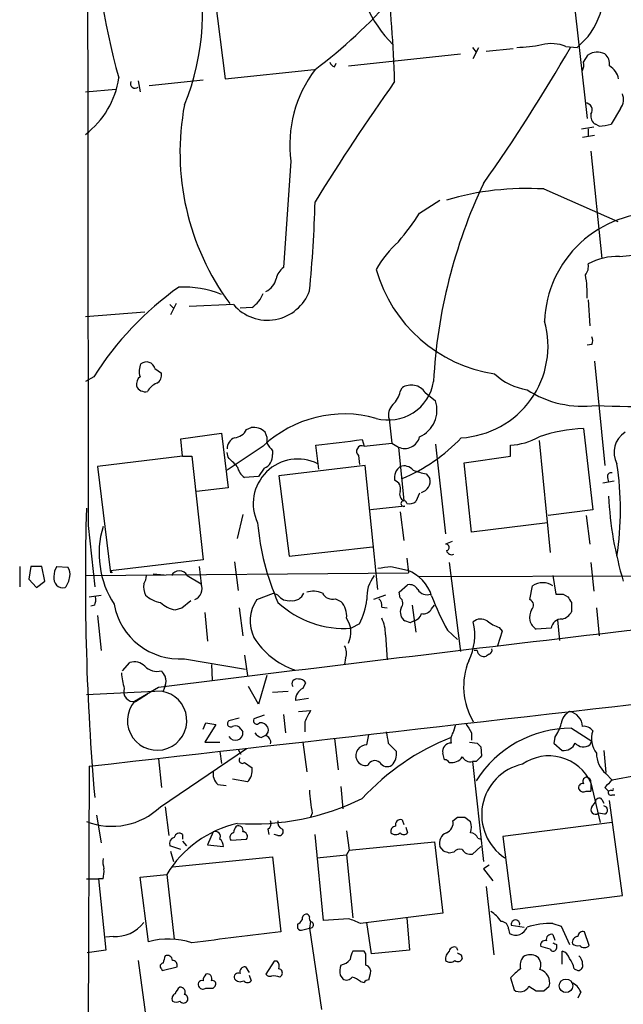
# Model space of a CAD drawing. Extents: x 6 to 1064, y 9 to 895.
# Drawn here: x 52 to 108, y 104 to 194 of the extents above; entities that cross this region are included whole.
import ezdxf

# ---------------------------------------------------------------- set-up
doc = ezdxf.new("R2010")
doc.units = 0
doc.header["$MEASUREMENT"] = 0
doc.layers.add('MAIN', color=5, linetype='CONTINUOUS')

msp = doc.modelspace()

# ---------------------------------------------------------------- linework, layer by layer
at = {"layer": 'MAIN'}
for p, q in [((70.0193, 197.612), (71.12, 188.8913)), ((103.124, 194.9873), (104.2247, 185.2507)), ((82.3807, 190.0767), (92.6253, 191.1773)), ((93.726, 191.77), (94.0647, 191.3467)), ((93.8107, 190.754), (94.3187, 191.77)), ((94.996, 191.4313), (97.4513, 191.6853)), ((102.2773, 191.8547), (103.2933, 191.77)), ((103.886, 190.4153), (104.3093, 191.0927)), ((81.1107, 189.992), (81.28, 190.3307)), ((71.12, 188.8913), (79.248, 189.738)), ((63.1613, 188.722), (63.3307, 187.706)), ((64.1773, 188.2987), (69.088, 188.8067)), ((58.3353, 187.706), (61.1293, 187.96)), ((107.2727, 186.182), (106.426, 184.7427)), ((103.7167, 184.3193), (104.8173, 184.4887)), ((104.3093, 184.3193), (104.3093, 183.642)), ((105.3253, 184.5733), (104.9867, 184.7427)), ((103.8013, 183.5573), (104.902, 183.7267)), ((104.5633, 182.2873), (105.5793, 172.466)), ((77.1313, 181.356), (76.454, 171.6193)), ((100.2453, 178.816), (107.0187, 175.8527)), ((88.9, 176.6147), (90.7627, 177.8)), ((107.188, 172.6353), (111.9293, 173.1433)), ((104.3093, 168.656), (104.4787, 166.2853)), ((66.04, 168.2327), (66.3787, 167.894)), ((66.6327, 168.3173), (66.1247, 167.3013)), ((71.882, 168.2327), (67.818, 168.0633)), ((73.5753, 167.9787), (72.4747, 167.894)), ((58.3353, 167.132), (63.754, 167.5553)), ((104.648, 164.592), (104.2247, 164.5073)), ((64.6853, 162.3907), (65.278, 161.9673)), ((104.902, 163.068), (105.8333, 153.5007)), ((59.0973, 161.6287), (58.3353, 161.2053)), ((87.122, 160.274), (87.2913, 160.6127)), ((89.408, 160.1893), (90.3393, 159.4273)), ((86.106, 157.734), (86.36, 155.5327)), ((73.0673, 156.8027), (73.4907, 156.972)), ((103.886, 156.8873), (104.7327, 149.4367)), ((67.056, 155.956), (70.7813, 156.464)), ((67.2253, 154.3473), (67.056, 155.956)), ((70.7813, 156.464), (71.374, 151.4687)), ((74.5913, 155.2787), (71.2893, 153.0773)), ((79.6713, 153.162), (79.4173, 155.3633)), ((83.6507, 155.8713), (83.82, 155.2787)), ((83.82, 155.2787), (86.36, 155.5327)), ((86.36, 155.5327), (86.9527, 155.194)), ((86.9527, 155.194), (87.4607, 150.2833)), ((90.3393, 155.448), (91.2707, 147.2353)), ((97.1973, 154.3473), (97.1973, 155.3633)), ((99.822, 155.7867), (100.838, 145.542)), ((67.2253, 154.3473), (59.436, 153.416)), ((67.2253, 154.3473), (68.072, 154.3473)), ((68.072, 154.3473), (69.088, 144.8647)), ((71.374, 154.2627), (71.2893, 154.686)), ((75.438, 154.8553), (75.438, 154.5167)), ((83.312, 154.432), (83.3967, 153.5853)), ((92.964, 153.7547), (97.1973, 154.3473)), ((59.436, 153.416), (60.6213, 143.6793)), ((74.676, 153.2467), (74.168, 152.4847)), ((83.9047, 153.5007), (76.0307, 152.5693)), ((85.09, 142.1553), (83.9047, 153.5007)), ((93.6413, 147.4047), (92.964, 153.7547)), ((74.168, 152.4847), (72.898, 152.4)), ((76.0307, 152.5693), (76.962, 145.2033)), ((89.4927, 152.7387), (89.8313, 152.3153)), ((106.0873, 152.4), (106.172, 151.9767)), ((71.374, 151.4687), (68.4953, 151.13)), ((106.68, 152.0613), (105.664, 151.892)), ((88.9, 150.9607), (88.5613, 150.1987)), ((87.5453, 149.7753), (84.4127, 149.4367)), ((72.7287, 149.0133), (72.2207, 146.812)), ((87.122, 149.2673), (87.4607, 146.6427)), ((104.7327, 149.4367), (100.6687, 148.9287)), ((104.14, 148.9287), (104.4787, 146.304)), ((58.5893, 147.9973), (59.182, 142.4093)), ((100.584, 148.2513), (93.6413, 147.4047)), ((76.962, 145.2033), (84.582, 146.05)), ((91.8633, 146.558), (91.2707, 146.304)), ((52.324, 144.272), (52.324, 142.4093)), ((53.34, 144.272), (53.1707, 143.0867)), ((54.356, 144.272), (53.34, 144.272)), ((54.61, 142.9173), (54.356, 144.272)), ((55.7107, 144.272), (56.7267, 144.1873)), ((69.088, 144.8647), (60.6213, 143.8487)), ((68.7493, 144.272), (68.9187, 142.6633)), ((71.9667, 144.6953), (72.3053, 142.0707)), ((86.2753, 144.272), (87.7993, 143.9333)), ((87.7147, 145.034), (87.884, 143.6793)), ((91.6093, 144.6107), (92.6253, 136.4827)), ((104.5633, 144.6107), (104.8173, 141.986)), ((58.3353, 143.4253), (87.884, 143.6793)), ((60.6213, 143.8487), (60.7907, 143.6793)), ((64.516, 143.5947), (65.532, 143.51)), ((67.6487, 143.4253), (68.9187, 142.6633)), ((88.9, 143.3407), (135.2973, 143.51)), ((101.092, 143.4253), (101.346, 141.732)), ((53.1707, 143.0867), (53.848, 142.3247)), ((53.848, 142.3247), (54.61, 142.9173)), ((87.0373, 141.9013), (87.7993, 142.5787)), ((98.9753, 141.224), (99.2293, 142.494)), ((58.674, 141.478), (59.7747, 141.6473)), ((73.9987, 141.224), (75.5227, 141.8167)), ((75.946, 141.6473), (75.5227, 141.8167)), ((85.7673, 141.6473), (84.6667, 141.224)), ((87.122, 141.3933), (87.0373, 141.9013)), ((102.0233, 141.732), (102.4467, 141.478)), ((59.182, 140.716), (58.8433, 140.6313)), ((67.1407, 140.462), (67.9873, 141.1393)), ((81.1953, 141.3087), (81.7033, 141.0547)), ((88.2227, 140.716), (88.5613, 138.2607)), ((90.0007, 140.3773), (90.2547, 140.716)), ((102.7853, 140.97), (102.7853, 140.1233)), ((59.436, 139.7847), (59.7747, 136.5673)), ((66.548, 140.2927), (67.1407, 140.462)), ((69.2573, 140.0387), (69.5113, 137.414)), ((72.39, 140.462), (72.7287, 137.922)), ((85.4287, 140.5467), (85.9367, 140.462)), ((105.0713, 140.462), (105.3253, 137.922)), ((83.3967, 139.0227), (82.6347, 138.5993)), ((88.0533, 139.1073), (87.5453, 139.2767)), ((101.5153, 139.3613), (101.6847, 137.4987)), ((85.7673, 138.0067), (85.9367, 135.7207)), ((91.44, 138.43), (92.3713, 137.5833)), ((96.4353, 138.3453), (96.012, 136.9907)), ((96.1813, 138.684), (96.4353, 138.3453)), ((100.9227, 138.5993), (99.568, 138.5147)), ((72.898, 136.144), (73.152, 134.2813)), ((94.1493, 136.5673), (93.8953, 136.5673)), ((95.25, 136.2287), (94.996, 136.0593)), ((61.722, 134.7047), (62.3993, 135.4667)), ((67.3947, 135.8053), (72.9827, 134.874)), ((69.85, 135.2973), (69.9347, 133.858)), ((82.1267, 135.89), (82.042, 135.2973)), ((74.93, 134.2813), (74.168, 131.6567)), ((78.232, 133.096), (78.486, 133.604)), ((65.278, 132.842), (58.42, 132.5033)), ((65.024, 133.1807), (62.8227, 131.9107)), ((62.9073, 131.9107), (64.008, 132.588)), ((65.6167, 133.35), (65.4473, 132.842)), ((74.168, 131.6567), (73.2367, 133.2653)), ((75.438, 132.7573), (76.8773, 132.842)), ((78.74, 132.1647), (77.5547, 131.9953)), ((76.454, 130.7253), (76.6233, 129.032)), ((77.8087, 130.9793), (78.9093, 131.064)), ((69.088, 129.3707), (69.342, 129.9633)), ((70.2733, 129.794), (69.2573, 128.1853)), ((69.342, 129.9633), (70.2733, 129.794)), ((72.39, 130.3867), (71.4587, 130.1327)), ((74.676, 130.6407), (73.7447, 130.302)), ((78.4013, 130.048), (78.4013, 129.1167)), ((92.0327, 129.2013), (92.202, 129.794)), ((72.5593, 129.3707), (72.7287, 129.1167)), ((93.6413, 129.032), (93.6413, 128.3547)), ((102.7853, 129.4553), (104.648, 128.27)), ((69.2573, 128.1853), (70.612, 128.1853)), ((74.422, 128.6087), (74.7607, 128.778)), ((78.232, 128.1853), (78.5707, 125.476)), ((81.1107, 128.524), (81.4493, 125.6453)), ((84.074, 127.9313), (84.2433, 128.8627)), ((86.0213, 128.1007), (86.7833, 127.3387)), ((93.472, 128.1853), (94.1493, 128.1007)), ((101.2613, 128.6087), (101.1767, 128.1007)), ((101.1767, 128.1007), (101.9387, 127.4233)), ((104.4787, 127.9313), (104.648, 128.27)), ((65.1933, 122.2587), (73.0673, 127.5927)), ((70.612, 127.3387), (70.7813, 126.238)), ((72.3053, 127.508), (72.5593, 127.0847)), ((91.186, 126.5767), (91.0167, 127.1693)), ((94.488, 127.762), (94.5727, 126.9153)), ((105.7487, 127.4233), (105.918, 125.3913)), ((65.024, 126.6613), (65.278, 124.0367)), ((72.898, 126.3227), (73.5753, 125.8147)), ((94.0647, 126.4073), (93.726, 126.4073)), ((93.726, 126.4073), (94.742, 117.2633)), ((58.674, 125.984), (58.42, 63.5)), ((105.918, 125.3067), (106.5107, 124.714)), ((73.152, 124.5447), (71.7973, 124.7987)), ((104.5633, 124.46), (104.5633, 123.698)), ((104.5633, 124.46), (105.41, 120.8193)), ((108.7967, 125.1373), (106.5107, 124.714)), ((70.4427, 124.2907), (71.2047, 124.206)), ((81.7033, 124.1213), (81.8727, 122.0893)), ((104.14, 123.698), (104.5633, 123.698)), ((105.8333, 124.0367), (106.172, 123.698)), ((106.426, 123.7827), (106.172, 123.698)), ((104.648, 122.2587), (104.9867, 122.682)), ((105.5793, 122.936), (105.7487, 122.5973)), ((107.442, 114.1307), (106.2567, 122.8513)), ((106.5107, 123.3593), (106.7647, 123.3593)), ((65.6167, 122.2587), (65.9553, 119.634)), ((59.3513, 121.4967), (59.7747, 118.9567)), ((79.0787, 121.666), (78.9093, 121.3273)), ((87.2913, 121.0733), (87.4607, 120.65)), ((91.948, 120.9887), (92.3713, 121.3273)), ((93.0487, 121.3273), (93.5567, 120.904)), ((106.5107, 120.8193), (96.52, 119.5493)), ((105.8333, 121.5813), (105.2407, 121.666)), ((70.0193, 119.9727), (69.5113, 118.7873)), ((75.0147, 120.2267), (75.0993, 119.7187)), ((82.2113, 120.0573), (82.4653, 118.2793)), ((87.63, 120.396), (87.7993, 119.888)), ((67.2253, 119.7187), (67.2253, 119.2953)), ((67.2253, 119.126), (67.564, 118.7027)), ((71.628, 119.2107), (73.0673, 119.2953)), ((75.946, 119.634), (75.6073, 119.7187)), ((80.0947, 111.8447), (79.3327, 119.7187)), ((82.4653, 118.2793), (90.2547, 119.0413)), ((90.2547, 119.0413), (91.0167, 112.522)), ((94.234, 119.38), (94.488, 119.2953)), ((96.52, 119.5493), (97.3667, 112.8607)), ((67.056, 118.364), (66.04, 118.7027)), ((66.1247, 118.1947), (66.3787, 117.2633)), ((69.5113, 118.7873), (70.9507, 118.618)), ((82.4653, 118.2793), (82.2113, 117.856)), ((91.1013, 118.1947), (90.7627, 118.618)), ((92.0327, 118.11), (91.6093, 118.0253)), ((94.488, 118.618), (93.726, 117.9407)), ((66.294, 116.7553), (75.438, 117.6867)), ((75.438, 117.6867), (76.2, 110.8287)), ((79.502, 117.602), (82.2113, 117.856)), ((82.2113, 117.856), (82.804, 112.0987)), ((95.25, 116.9247), (94.742, 116.586)), ((94.742, 116.586), (95.5887, 115.4853)), ((58.42, 115.6547), (59.5207, 115.6547)), ((59.944, 115.6547), (59.5207, 115.6547)), ((59.5207, 115.6547), (60.198, 109.1353)), ((63.3307, 115.824), (65.786, 116.078)), ((64.0927, 109.8973), (63.3307, 115.824)), ((65.786, 116.078), (66.4633, 110.1513)), ((94.996, 114.9773), (95.6733, 108.712)), ((97.3667, 112.8607), (107.442, 114.1307)), ((78.9093, 111.76), (78.8247, 111.1673)), ((82.3807, 112.014), (80.0947, 111.8447)), ((91.0167, 112.522), (83.4813, 111.5907)), ((87.7147, 112.0987), (87.9687, 109.1353)), ((77.724, 111.506), (77.724, 111.1673)), ((78.232, 110.998), (78.8247, 111.1673)), ((78.8247, 111.1673), (79.9253, 103.7167)), ((84.4973, 108.7967), (84.074, 111.6753)), ((97.028, 111.0827), (97.1127, 110.6593)), ((97.282, 111.4213), (98.4673, 111.252)), ((101.092, 111.5907), (101.854, 111.3367)), ((101.854, 111.3367), (102.616, 109.6433)), ((60.8753, 110.4053), (60.198, 110.3207)), ((101.092, 110.5747), (101.2613, 110.0667)), ((104.394, 109.5587), (103.9707, 110.8287)), ((60.198, 109.1353), (58.5047, 108.8813)), ((87.9687, 109.1353), (84.4973, 108.7967)), ((92.2867, 109.3893), (92.3713, 109.1353)), ((100.838, 109.22), (99.9913, 109.474)), ((101.4307, 109.6433), (101.4307, 109.3047)), ((63.1613, 108.204), (64.008, 101.9387)), ((83.82, 109.0507), (82.804, 109.0507)), ((83.9893, 108.7967), (83.82, 109.0507)), ((92.71, 108.712), (92.7947, 108.3733)), ((101.9387, 107.8653), (101.9387, 109.0507)), ((65.278, 107.442), (65.3627, 107.2727)), ((65.3627, 107.2727), (66.7173, 107.6113)), ((72.9827, 107.6113), (73.3213, 107.1033)), ((75.6073, 108.1193), (74.8453, 106.934)), ((75.8613, 108.1193), (75.6073, 108.1193)), ((103.0393, 107.442), (103.378, 107.2727)), ((73.3213, 106.8493), (73.4907, 106.3413)), ((76.1153, 106.68), (76.2847, 106.8493)), ((81.6187, 106.8493), (81.8727, 106.5107)), ((84.2433, 106.426), (84.4127, 107.0187)), ((97.1973, 106.5953), (97.536, 105.4947)), ((70.0193, 105.664), (70.1887, 105.8333)), ((83.4813, 106.2567), (83.82, 106.172)), ((98.8907, 105.8333), (99.568, 105.41)), ((100.2453, 105.41), (100.7533, 105.8333)), ((103.632, 105.3253), (103.378, 104.7327))]:
    msp.add_line(p, q, dxfattribs=at)
msp.add_circle((102.2861, 105.8793), 0.6205, dxfattribs=at)
for centre, radius, start, end in [((121301.3293, 305.8077), 121242.8427, 179.845393536, 180.074576593), ((128.179, 207.4706), 69.3089, 182.341212, 195.47651), ((46.7937, 194.954), 22.2603, 337.737592, 15.529898), ((95.8525, 201.039), 13.0298, 185.771499, 223.778559), ((-14.1632, 185.9753), 100.8124, 1.513099, 7.21006), ((99.1928, 196.8471), 6.5262, 308.925941, 15.064543), ((49.4915, 229.0062), 49.3203, 307.2324, 318.525432), ((97.3748, 205.9205), 14.1566, 271.680675, 280.999976), ((100.918, 188.5768), 3.5485, 67.476888, 103.726091), ((-40.4677, 274.5527), 165.3789, 324.842819, 329.96268), ((105.1431, 189.8418), 1.5033, 62.669619, 123.685839), ((105.1484, 190.2821), 1.1272, 349.500563, 52.581105), ((81.4071, 190.7119), 0.7785, 202.394546, 247.621867), ((102.7009, 190.1613), 1.212, 335.219577, 12.097068), ((88.474, 182.8571), 11.4416, 143.030249, 187.538752), ((105.3257, 188.5168), 1.8166, 11.896942, 59.169848), ((53.5604, 190.111), 7.9048, 307.160553, 351.744739), ((62.8861, 188.468), 0.4363, 157.166983, 309.094496), ((254.1467, 69.8961), 205.3453, 144.672347, 148.355248), ((106.1619, 187.0088), 1.3847, 323.338642, 22.410744), ((104.046, 186.0503), 0.6397, 323.9667, 89.167089), ((90.2786, 182.1616), 23.2954, 169.215069, 216.462252), ((105.396, 185.4907), 0.8527, 167.585625, 241.312851), ((105.2487, 188.7316), 4.159, 271.055326, 286.44365), ((138.6856, 158.5993), 48.5855, 154.750477, 176.92533), ((98.7155, 152.8001), 26.0608, 86.63474, 106.404913), ((-18.837, 179.6864), 98.1912, 354.046981, 358.800386), ((69.8532, 188.711), 22.5633, 319.274762, 327.581061), ((110.5763, 166.3715), 10.2518, 87.642534, 178.115108), ((94.5663, 165.8163), 11.1703, 132.968119, 149.712106), ((106.9459, 167.2079), 5.4328, 87.445901, 119.03299), ((77.3846, 170.2651), 1.6431, 124.49667, 168.121758), ((97.783, 175.0981), 13.3696, 195.834787, 261.28831), ((103.167, 171.7038), 1.1702, 319.383836, 12.545801), ((74.0746, 170.9822), 1.7438, 296.230018, 347.450165), ((95.6742, 169.2061), 8.559, 357.449994, 11.701689), ((83.8633, 145.9392), 29.3175, 125.384487, 147.645347), ((67.1499, 159.8188), 10.026, 68.764644, 91.504294), ((74.9842, 170.8855), 4.0819, 220.534913, 340.198218), ((72.1795, 170.1367), 2.5701, 302.894894, 339.786811), ((92.2337, 164.4363), 8.4091, 273.247029, 15.677913), ((104.0133, 164.9307), 0.7194, 331.913927, 28.079046), ((64.7357, 162.1241), 1.4898, 152.413239, 199.422542), ((63.9092, 162.1791), 0.8044, 15.250746, 127.879981), ((63.9778, 160.8787), 0.9905, 130.787625, 185.602387), ((64.4456, 161.7838), 0.8524, 298.681808, 12.43184), ((99.5963, 166.0146), 5.6396, 227.109663, 261.074328), ((63.8159, 161.1597), 0.9063, 204.628114, 282.237377), ((65.5237, 159.4412), 1.7294, 112.757481, 151.213446), ((86.0452, 161.8372), 4.1729, 254.366745, 351.29027), ((88.138, 159.3427), 1.5264, 33.687985, 123.691109), ((103.838, 168.2904), 9.3679, 236.893647, 277.565018), ((85.0857, 160.6514), 2.071, 311.01181, 349.50016), ((87.461, 158.1149), 1.4075, 136.223406, 195.701045), ((87.8278, 158.5573), 2.6579, 293.791325, 19.10642), ((108.4438, 222.4692), 63.5547, 266.9582, 277.283588), ((81.9985, 147.4291), 10.7927, 74.290723, 133.339065), ((73.7022, 155.4897), 1.4973, 45.013529, 98.120361), ((104.63, 141.7012), 15.2043, 92.804802, 108.43483), ((72.3744, 155.0351), 1.0851, 112.06909, 180.549127), ((71.8474, 157.3889), 1.3535, 275.056838, 334.334263), ((73.5756, 155.8291), 1.3865, 347.655866, 31.266381), ((87.5453, 156.4564), 1.3946, 244.853545, 346.265683), ((81.4347, 166.6375), 15.4734, 292.240518, 316.776817), ((96.8837, 161.3449), 5.9898, 273.001124, 299.37672), ((108.8697, 154.6978), 2.1916, 122.379762, 207.966993), ((244.5339, 282.1939), 211.6803, 216.752594, 216.981777), ((-45.4652, 1213.9613), 1065.9387, 276.7280704, 276.9572545), ((83.6317, 154.8159), 0.4996, 67.860007, 230.213518), ((-139.8775, -57.8356), 299.3541, 44.885422, 45.114605), ((74.2105, 154.3896), 1.2341, 292.160931, 5.911556), ((73.8293, 153.7546), 1.6439, 191.886863, 235.491118), ((77.769, 150.0121), 4.0846, 63.576094, 205.535592), ((87.9261, 152.3577), 1.3291, 127.227695, 189.165367), ((87.4606, 152.3577), 1.1111, 40.360804, 107.741921), ((80.6474, 149.4367), 26.6253, 350.851195, 9.148593), ((91.0976, 160.6015), 8.0249, 249.653033, 258.463652), ((88.8339, 152.0501), 1.0321, 283.185205, 14.889934), ((106.4118, 152.4988), 0.3392, 73.050006, 196.933836), ((86.3599, 151.384), 0.8033, 341.567307, 71.558284), ((87.7147, 150.876), 0.6448, 156.802576, 246.802576), ((139.0408, 152.4106), 32.9129, 182.967525, 196.76439), ((87.4522, 150.0209), 0.2626, 1.83284, 290.760298), ((87.9686, 150.9608), 0.9654, 254.753209, 307.872902), ((291.3427, 143.0421), 233.0152, 178.385798, 184.908233), ((68.1298, 145.4535), 8.5472, 163.27854, 212.981321), ((96.9517, 150.2226), 22.9532, 184.926827, 203.772553), ((91.313, 146.0076), 0.2994, 278.124688, 98.121983), ((91.8527, 145.8596), 0.519, 196.60197, 290.288636), ((56.9803, 143.4254), 1.526, 146.303684, 183.181913), ((43.3617, 440.4843), 299.3047, 278.014138, 278.243343), ((56.2892, 143.1572), 0.8525, 167.569607, 282.430393), ((55.1609, 143.4674), 1.7397, 318.941101, 355.823576), ((55.965, 143.5947), 0.9651, 344.739674, 37.882794), ((62.4012, 143.5093), 1.5244, 326.291169, 356.841227), ((66.929, 143.0567), 0.8086, 27.119611, 152.880389), ((87.2774, 141.4432), 3.2109, 141.880557, 183.914493), ((86.3615, 140.3907), 3.8233, 17.851092, 67.909729), ((65.2788, 142.4095), 1.6294, 171.03889, 207.890873), ((771.9029, -5528.6843), 5705.821, 96.3246295, 97.1165048), ((67.9276, 142.2298), 1.0818, 291.608648, 23.624222), ((87.9827, 141.746), 0.8527, 28.687149, 102.420938), ((100.1606, 141.0958), 1.68, 56.330742, 123.66642), ((65.6167, 143.51), 2.5751, 226.332732, 260.536215), ((76.9347, 142.3175), 1.1945, 214.131768, 279.473362), ((77.2851, 142.246), 1.1174, 262.088181, 337.40538), ((79.1764, 139.9209), 2.071, 66.264484, 107.006111), ((80.9202, 142.3036), 1.0322, 208.143992, 285.456665), ((89.582, 142.668), 0.9938, 211.058679, 289.638312), ((114.7255, 151.0254), 26.4737, 200.942898, 208.409475), ((101.6847, 311.0319), 169.3002, 269.885375, 270.114592), ((-3560.2308, 32179.6539), 32257.3128, 276.4414979, 276.67068086), ((57.6985, 141.2666), 1.5824, 339.637627, 7.677432), ((66.9706, 141.901), 6.1105, 190.373702, 273.979862), ((66.9711, 142.8325), 2.5748, 226.332878, 260.542068), ((76.8687, 139.2691), 3.4726, 145.739273, 205.892091), ((82.0344, 147.5269), 8.9477, 227.1218, 273.84683), ((80.4152, 139.7787), 1.8131, 352.138483, 44.729623), ((77.8107, 141.9463), 6.3048, 332.373345, 353.421562), ((84.6663, 140.7159), 0.7809, 347.487108, 49.38279), ((86.7503, 140.89), 0.6257, 316.83926, 53.553178), ((98.7586, 140.7035), 0.5638, 313.22468, 67.396551), ((229.6159, 225.8739), 152.6259, 213.57026, 213.799443), ((88.1167, 140.0809), 0.9865, 157.276493, 234.605453), ((88.0956, 140.2504), 1.0178, 286.930557, 343.069443), ((89.2529, 140.7864), 0.8524, 257.561596, 331.318192), ((100.2453, 139.6153), 1.2923, 148.388432, 238.392207), ((101.6282, 140.7018), 1.2937, 283.888001, 333.43693), ((80.3402, 138.2428), 2.2715, 333.934671, 34.540091), ((82.7236, 138.1301), 3.0462, 357.678342, 27.373438), ((130.5826, 54.4971), 94.6976, 116.457251, 116.68638), ((88.7189, 137.9951), 5.2306, 333.190991, 13.228038), ((94.5014, 138.3985), 1.052, 56.58937, 131.037856), ((97.2308, 141.951), 3.4314, 231.201202, 252.190762), ((101.9001, 138.4594), 0.9874, 87.759487, 171.854305), ((79.7231, 141.4449), 7.0266, 211.699063, 251.297654), ((80.983, 136.3556), 1.2348, 337.848773, 30.95182), ((94.7791, 136.6573), 0.6361, 188.13265, 289.936166), ((95.123, 136.6097), 0.4016, 288.434949, 18.434949), ((62.8226, 134.2811), 1.2589, 42.279506, 109.648313), ((99.2067, 133.2669), 6.2832, 157.848574, 210.817533), ((67.0901, 134.7555), 5.4572, 182.312515, 197.703514), ((64.899, 136.2952), 1.635, 225.550094, 283.403049), ((192.4588, 219.1333), 152.6537, 213.578079, 213.807241), ((64.6424, 133.7734), 1.0623, 336.511757, 23.483296), ((77.6743, 133.5143), 0.449, 72.582029, 213.682989), ((77.8933, 133.2654), 0.6826, 29.738635, 97.11981), ((62.7284, 132.7855), 0.8928, 159.649003, 281.557845), ((64.8933, 130.154), 2.7154, 139.688679, 81.855276), ((78.6639, 132.0715), 1.1118, 112.858902, 183.92994), ((332.6751, 3.5461), 284.0033, 153.320366, 153.549531), ((103.2022, 129.7594), 1.3534, 115.665737, 174.943162), ((102.3573, 129.5571), 1.4455, 2.680311, 79.690545), ((71.628, 129.8787), 0.3053, 123.684862, 303.684862), ((73.9987, 130.1327), 0.3053, 146.315138, 326.299523), ((74.3162, 129.1802), 0.7857, 27.253168, 94.635856), ((305.0217, 256.431), 246.8039, 210.84815, 211.077377), ((97.6331, 131.0752), 4.3872, 325.791598, 344.173539), ((72.0514, 129.032), 0.6826, 209.745922, 7.12814), ((72.0513, 129.1166), 0.5681, 26.574073, 116.56054), ((74.76, 129.7086), 1.1506, 216.016391, 252.917772), ((74.5066, 129.286), 0.5681, 296.574073, 26.56054), ((339.9324, 170.933), 257.4985, 189.345902, 189.575088), ((93.1891, 128.3548), 1.4331, 143.795382, 190.212945), ((102.7855, 119.1628), 10.2925, 90.001113, 147.919087), ((103.9141, 128.6368), 0.9943, 34.589835, 96.513913), ((106.7466, 128.4927), 2.1349, 160.615344, 218.306904), ((74.6654, 128.1641), 0.6213, 346.207586, 81.176006), ((100.0122, 107.9275), 22.2599, 111.708253, 137.309), ((91.7516, 127.3455), 0.7557, 87.944849, 193.482758), ((178.9686, 212.5813), 119.7133, 224.885375, 225.114625), ((102.0924, 128.53), 1.1173, 262.093261, 337.40538), ((103.8945, 128.761), 1.0147, 220.595783, 305.149756), ((84.0579, 126.9449), 0.9865, 89.064903, 201.915733), ((85.3022, 127.1268), 1.4962, 314.991876, 8.142017), ((107.5027, 127.1508), 2.4315, 179.564057, 229.326373), ((72.6863, 126.5343), 0.2993, 134.986464, 315.013536), ((83.9664, 126.954), 0.9059, 204.61039, 282.255101), ((84.8019, 125.793), 0.6999, 49.189141, 156.798184), ((85.9332, 126.7311), 0.788, 211.216895, 302.794642), ((91.1433, 126.0258), 0.5525, 32.502209, 85.567893), ((91.8211, 127.4655), 1.1623, 259.500265, 326.895121), ((93.5427, 127.24), 0.8526, 208.687149, 282.414375), ((221.3186, -0.3386), 179.6053, 134.885409, 135.114591), ((100.7271, 122.7036), 4.2192, 24.600624, 125.151222), ((71.4587, 125.335), 1.457, 171.088501, 225.786958), ((72.0942, 125.6028), 1.4962, 314.991876, 8.142017), ((99.2939, 121.539), 4.7205, 102.179275, 236.512585), ((103.7946, 124.0211), 0.3658, 75.530684, 204.862657), ((104.2106, 124.587), 0.3875, 100.497939, 213.11188), ((104.1369, 124.535), 0.433, 350.024218, 89.589806), ((275.4844, -44.962), 239.462, 134.881179, 135.110379), ((90.8942, 124.1574), 12.0753, 181.778188, 191.906888), ((103.886, 124.1214), 0.4937, 210.975698, 300.959776), ((106.3837, 123.571), 0.2469, 149.040224, 300.959776), ((106.5107, 123.8674), 0.1196, 225, 45), ((73.5839, 143.6369), 22.9427, 266.593622, 296.026054), ((105.3176, 122.7282), 0.3341, 38.450945, 187.948212), ((60.7356, 126.9363), 6.4615, 248.999859, 313.621073), ((104.9867, 122.0047), 0.4234, 143.132809, 306.867191), ((105.6958, 121.9517), 0.3952, 290.365948, 82.306667), ((74.7606, 120.7347), 0.5681, 296.574073, 26.56054), ((76.5568, 120.8294), 0.6312, 165.382563, 252.71908), ((87.1642, 120.6078), 0.4825, 74.728219, 195.271781), ((90.9675, 120.8068), 0.9973, 292.88326, 10.50989), ((92.71, 290.6772), 169.3502, 269.885409, 270.114592), ((92.0738, 120.396), 1.5675, 341.089977, 18.910023), ((74.4654, 110.8589), 10.1277, 102.805369, 148.98065), ((70.2188, 119.5493), 0.4681, 327.13828, 115.22914), ((71.9809, 119.4646), 0.4348, 103.147711, 215.73378), ((72.8395, 119.8284), 0.9594, 137.162672, 176.438195), ((72.3359, 120.1142), 0.4175, 340.189245, 118.609364), ((72.7287, 119.5494), 0.4233, 323.113861, 90), ((76.0392, 120.015), 0.3922, 256.254272, 32.672898), ((86.7175, 120.0197), 0.4614, 92.33528, 196.58506), ((86.6987, 120.3112), 0.5986, 224.986465, 315.006769), ((87.4607, 120.142), 0.4233, 216.867191, 323.124688), ((91.7055, 118.9514), 1, 110.501052, 199.474995), ((93.4782, 119.0779), 0.8139, 21.787031, 84.465227), ((66.6508, 118.862), 0.6312, 107.280921, 194.617437), ((66.9102, 119.3941), 0.4524, 45.850821, 171.022765), ((70.2734, 118.7026), 0.6826, 352.88019, 60.261365), ((49.0053, -8.89), 133.8753, 71.443693, 71.672876), ((92.6254, 117.6019), 0.7807, 77.475173, 139.394725), ((93.5425, 118.7731), 0.8524, 208.681808, 282.43184), ((62.3127, 117.2632), 2.3823, 173.877066, 196.514952), ((57.6554, 116.3323), 2.3868, 343.507232, 6.101609), ((93.3445, 109.6849), 3.6528, 34.616288, 55.389367), ((77.4279, 112.2254), 0.778, 292.371723, 337.628278), ((78.5961, 111.997), 0.4539, 104.039305, 188.578205), ((78.5284, 112.141), 0.2993, 8.124688, 98.143638), ((79.29, 112.0562), 0.4824, 164.721961, 217.88436), ((78.8927, 111.46), 0.3005, 256.921064, 86.832863), ((80.3872, 105.1884), 7.1108, 64.206476, 73.71891), ((96.3649, 111.0969), 0.6633, 358.773223, 91.226777), ((97.663, 111.5145), 0.3922, 346.254272, 193.745728), ((61.1232, 113.5684), 3.1728, 265.518748, 323.368116), ((78.0627, 111.3368), 0.3787, 206.585347, 296.551521), ((97.6701, 111.6258), 1.1157, 240.027086, 340.424939), ((100.9548, 104.0851), 7.5069, 88.952768, 107.309176), ((65.9471, 103.4938), 6.6666, 71.413398, 106.150574), ((326.1404, -1921.7145), 2047.853, 97.0104269, 97.2396058), ((100.3512, 109.6221), 0.3892, 67.632677, 202.367323), ((100.965, 110.109), 0.4827, 74.745922, 195.254078), ((103.4625, 109.8127), 0.5986, 98.115212, 188.135518), ((103.839, 110.3865), 0.4614, 73.41494, 177.66472), ((92.075, 108.9659), 0.4734, 63.434949, 169.679997), ((101.1202, 109.3611), 0.3156, 206.565051, 349.704897), ((143.6213, 194.4229), 94.6976, 243.31362, 243.542749), ((103.378, 110.3207), 0.7806, 229.400298, 282.526419), ((103.9707, 109.9819), 0.5986, 224.986465, 315.006769), ((234.8804, 65.9328), 174.5652, 165.843211, 166.072362), ((65.8014, 108.1693), 0.4938, 4.029405, 111.962994), ((66.2752, 107.7431), 0.4613, 343.399492, 87.664214), ((81.4922, 109.0921), 1.3283, 279.144626, 322.783299), ((84.0746, 108.2038), 1.527, 146.315136, 176.812677), ((-170.0106, 108.2887), 254.0004, 359.885409, 0.114591), ((92.2568, 108.3007), 0.9908, 130.805138, 185.600694), ((91.694, 108.6271), 0.5985, 224.986461, 315.013539), ((92.3996, 108.5145), 0.4196, 227.723556, 340.334234), ((134.8606, 193.4616), 94.6529, 243.327125, 243.556335), ((99.3566, 107.7383), 1.2631, 140.444741, 193.566481), ((99.0177, 107.4845), 1.2341, 59.033059, 120.966941), ((98.9891, 107.7806), 1.0105, 335.235552, 48.95222), ((101.6423, 108.0771), 1.0177, 16.919786, 73.067804), ((100.7337, 106.9559), 2.3563, 11.905565, 36.980293), ((102.8352, 107.8922), 0.9665, 358.405074, 49.515088), ((65.4534, 107.6658), 0.2843, 91.229594, 231.912942), ((72.9218, 107.1495), 0.4658, 82.487454, 196.306943), ((75.4378, 107.6536), 0.6295, 340.359033, 47.717127), ((75.9601, 107.061), 0.3875, 326.88812, 79.502061), ((83.3762, 107.1592), 1.7846, 159.619437, 190.000169), ((83.802, 107.178), 0.6311, 345.380272, 72.736416), ((103.7167, 100.3593), 9.0217, 128.272192, 136.272791), ((99.568, 106.172), 1.2327, 344.052689, 74.052689), ((103.3592, 107.7336), 0.4613, 272.335786, 16.588605), ((68.9927, 106.0027), 0.3518, 74.280582, 226.220835), ((70.0449, 106.282), 0.9587, 137.151439, 176.453861), ((69.4972, 106.553), 0.4114, 329.033855, 112.16348), ((69.9559, 106.045), 0.3147, 317.717737, 109.667298), ((72.3265, 106.6589), 0.3891, 67.613458, 202.386542), ((72.4831, 106.8915), 0.6417, 216.405541, 300.969882), ((75.2262, 107.2302), 0.4825, 217.869776, 285.271781), ((75.5647, 105.1965), 1.5824, 69.637627, 97.677432), ((82.2152, 106.9994), 0.5968, 234.975732, 327.641471), ((82.3137, 105.0524), 1.6774, 45.886457, 76.006836), ((84.2856, 105.8758), 0.5518, 94.396316, 147.536771), ((67.6492, 104.817), 1.1522, 126.039438, 162.889228), ((67.0141, 105.3045), 0.4464, 328.5035, 95.50363), ((69.0841, 105.9756), 0.4044, 214.126202, 309.613322), ((69.6807, 274.9639), 169.3002, 269.885375, 270.114592), ((73.152, 106.5955), 0.4235, 216.888839, 323.111161), ((98.0682, 106.2447), 0.9196, 234.640488, 333.42659), ((102.1923, 104.7323), 1.557, 22.38634, 67.61366), ((66.7596, 104.6904), 0.5114, 114.440246, 204.450445), ((67.3242, 104.6904), 0.3874, 326.880041, 79.51391), ((99.9067, 274.7099), 169.3002, 269.885375, 270.114592), ((66.6327, 105.1134), 0.7194, 241.913927, 298.079046), ((67.31, 104.7115), 0.411, 214.502061, 325.497939)]:
    msp.add_arc(centre, radius, start, end, dxfattribs=at)

doc.saveas('drawing.dxf')
